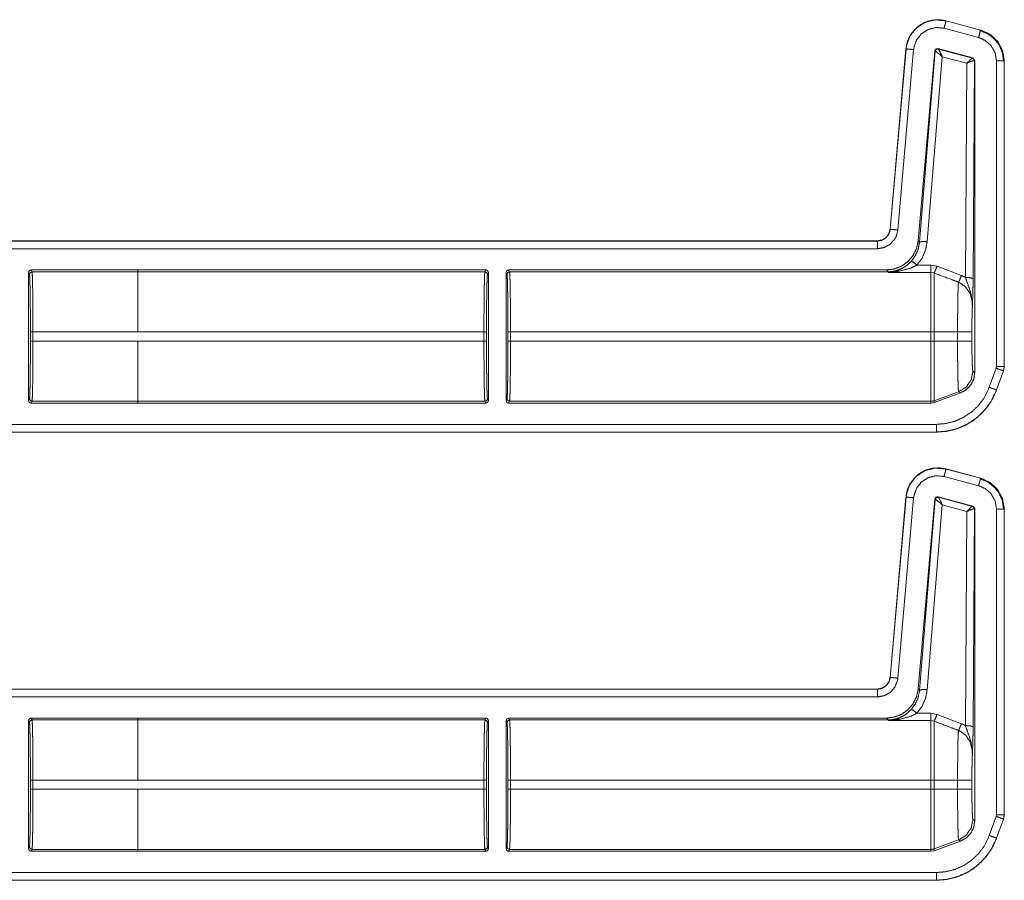
# Model space of a CAD drawing. Units: inches. Extents: x 30 to 102, y 47 to 189.
# Drawn here: x 98 to 102, y 85 to 88 of the extents above; entities that cross this region are included whole.
import ezdxf

# ---------------------------------------------------------------- set-up
doc = ezdxf.new("R2010")
doc.units = ezdxf.units.IN
doc.header["$MEASUREMENT"] = 0
doc.layers.add('1', color=7, linetype='Continuous')

msp = doc.modelspace()

# ---------------------------------------------------------------- linework, layer by layer
at = {"layer": '1', "color": 2, "linetype": 'Continuous', "lineweight": 18}
for p, q in [((101.8159, 88.3097), (101.816, 88.31)), ((101.8159, 88.3097), (101.9508, 88.2735)), ((101.816, 88.31), (101.9509, 88.2739)), ((101.943, 88.2446), (101.8081, 88.2807)), ((101.9509, 88.2739), (101.9508, 88.2735)), ((101.5976, 87.496), (101.6592, 88.2002)), ((101.5979, 87.496), (101.6596, 88.2002)), ((101.6894, 88.1976), (101.6278, 87.4933)), ((101.6592, 88.2002), (101.6596, 88.2002)), ((101.7722, 88.1924), (101.7073, 87.4512)), ((101.7731, 88.1911), (101.7124, 87.4456)), ((101.7722, 88.1924), (101.7731, 88.1911)), ((101.7731, 88.1911), (101.7736, 88.1912)), ((101.9207, 88.1647), (101.7847, 88.2012)), ((101.7856, 88.1999), (101.7847, 88.2012)), ((101.7859, 88.1997), (101.7856, 88.1999)), ((101.9191, 88.1638), (101.7859, 88.1997)), ((101.7423, 87.4482), (101.801, 88.1698)), ((101.801, 88.1698), (101.8969, 88.1439)), ((101.8969, 88.1439), (101.8917, 87.3081)), ((101.9195, 88.1638), (101.9191, 88.1638)), ((101.9207, 88.1647), (101.9195, 88.1638)), ((101.9281, 88.1551), (101.9207, 88.1647)), ((101.9217, 87.3029), (101.9269, 88.1541)), ((101.9263, 88.1544), (101.9269, 88.1541)), ((101.9269, 88.1541), (101.9281, 88.1551)), ((101.9281, 88.1551), (101.9281, 86.9367)), ((102.0131, 86.96), (102.0131, 88.1532)), ((102.0431, 88.1532), (102.0435, 88.1532)), ((102.0431, 88.1532), (102.0431, 86.96)), ((102.0435, 88.1532), (102.0435, 86.96)), ((101.5979, 87.496), (101.5976, 87.496)), ((96.2518, 87.4504), (101.5478, 87.4504)), ((96.3423, 87.45), (101.5478, 87.45)), ((101.5478, 87.4504), (101.5478, 87.45)), ((101.7124, 87.4456), (101.7073, 87.4512)), ((101.5478, 87.42), (96.367, 87.42)), ((98.2424, 87.337), (98.6588, 87.337)), ((98.2424, 87.337), (98.246, 87.3298)), ((98.6588, 87.3371), (98.6588, 87.337)), ((98.6588, 87.3371), (100.0185, 87.3371)), ((98.6588, 87.337), (98.6588, 87.3298)), ((100.0149, 87.3298), (100.0185, 87.3371)), ((100.1075, 87.3371), (101.5829, 87.3371)), ((100.1075, 87.3371), (100.1111, 87.3298)), ((101.5829, 87.3371), (101.5896, 87.3298)), ((101.757, 87.3561), (101.7024, 87.3561)), ((101.7809, 87.3517), (101.757, 87.3561)), ((101.8763, 87.3154), (101.7809, 87.3517)), ((98.2324, 87.327), (98.2324, 86.8272)), ((98.236, 87.3198), (98.2324, 87.327)), ((98.6588, 87.3298), (98.246, 87.3298)), ((98.6588, 87.3298), (100.0149, 87.3298)), ((100.0285, 87.3271), (100.0249, 87.3199)), ((100.0285, 86.8271), (100.0285, 87.3271)), ((100.0975, 87.3271), (100.0975, 86.8271)), ((100.1012, 87.3199), (100.0975, 87.3271)), ((100.1111, 87.3298), (101.5896, 87.3298)), ((101.5896, 87.3298), (101.5906, 87.3276)), ((101.5906, 87.3276), (101.757, 87.3276)), ((101.757, 87.3276), (101.7689, 87.3253)), ((98.2398, 87.0593), (98.2398, 87.0949)), ((98.2498, 87.0949), (98.2498, 87.0593)), ((98.2498, 87.0949), (98.6588, 87.0949)), ((98.6588, 87.095), (100.0111, 87.095)), ((100.0111, 87.0592), (100.0111, 87.095)), ((100.0211, 87.095), (100.0211, 87.0592)), ((100.1049, 87.0592), (100.1049, 87.095)), ((100.1149, 87.095), (101.757, 87.095)), ((100.1149, 87.095), (100.1149, 87.0592)), ((101.757, 87.095), (101.757, 87.0592)), ((101.7689, 87.0592), (101.7689, 87.095)), ((101.861, 87.095), (101.7689, 87.095)), ((101.861, 87.095), (101.861, 87.0592)), ((101.9169, 87.0592), (101.9169, 87.095)), ((98.6588, 87.0593), (98.2498, 87.0593)), ((98.6588, 87.0592), (98.6588, 87.0593)), ((98.6588, 87.0592), (100.0111, 87.0592)), ((100.1149, 87.0592), (101.757, 87.0592)), ((101.861, 87.0592), (101.7689, 87.0592)), ((101.9849, 86.8788), (102.012, 86.9533)), ((102.0435, 86.96), (102.0405, 86.9429)), ((102.0435, 86.96), (102.0431, 86.96)), ((101.9281, 86.9367), (101.9209, 86.9413)), ((102.0402, 86.9431), (102.0131, 86.8686)), ((102.0405, 86.9429), (102.0135, 86.8684)), ((102.0402, 86.9431), (102.0405, 86.9429)), ((98.2324, 86.8272), (98.236, 86.8345)), ((100.0249, 86.8344), (100.0285, 86.8271)), ((100.0975, 86.8271), (100.1012, 86.8344)), ((101.865, 86.8615), (101.7689, 86.8265)), ((101.7689, 86.8192), (101.8723, 86.8569)), ((101.865, 86.8615), (101.8723, 86.8569)), ((102.0135, 86.8684), (102.0131, 86.8686)), ((98.246, 86.8245), (98.2424, 86.8172)), ((98.2424, 86.8172), (98.6588, 86.8172)), ((98.246, 86.8245), (98.6588, 86.8245)), ((98.6588, 86.8245), (98.6588, 86.8172)), ((98.6588, 86.8244), (100.0149, 86.8244)), ((98.6588, 86.8172), (98.6588, 86.8171)), ((98.6588, 86.8171), (100.0185, 86.8171)), ((100.0185, 86.8171), (100.0149, 86.8244)), ((100.1111, 86.8244), (100.1075, 86.8171)), ((100.1075, 86.8171), (101.757, 86.8171)), ((100.1111, 86.8244), (101.757, 86.8244)), ((101.757, 86.8244), (101.757, 86.8171)), ((101.757, 86.8171), (101.7689, 86.8192)), ((101.7689, 86.8192), (101.7689, 86.8265)), ((96.367, 86.7342), (101.7786, 86.7342)), ((101.7786, 86.7039), (96.2518, 86.7039)), ((101.7786, 86.7042), (96.3423, 86.7042)), ((101.7786, 86.7042), (101.7786, 86.7039)), ((101.943, 86.4946), (101.8081, 86.5307)), ((101.8159, 86.5597), (101.816, 86.56)), ((101.8159, 86.5597), (101.9508, 86.5235)), ((101.816, 86.56), (101.9509, 86.5239)), ((101.9509, 86.5239), (101.9508, 86.5235)), ((101.5976, 85.746), (101.6592, 86.4502)), ((101.5979, 85.7459), (101.6596, 86.4502)), ((101.6592, 86.4502), (101.6596, 86.4502)), ((101.9207, 86.4147), (101.7847, 86.4512)), ((101.7856, 86.4499), (101.7847, 86.4512)), ((101.7859, 86.4497), (101.7856, 86.4499)), ((101.9191, 86.4138), (101.7859, 86.4497)), ((101.6894, 86.4476), (101.6278, 85.7433)), ((101.7722, 86.4424), (101.7073, 85.7012)), ((101.7731, 86.4411), (101.7124, 85.6956)), ((101.7423, 85.6982), (101.801, 86.4198)), ((101.7722, 86.4424), (101.7731, 86.4411)), ((101.7731, 86.4411), (101.7736, 86.4412)), ((101.801, 86.4198), (101.8969, 86.3939)), ((101.9195, 86.4138), (101.9191, 86.4138)), ((101.9207, 86.4147), (101.9195, 86.4138)), ((101.9281, 86.4051), (101.9207, 86.4147)), ((101.8969, 86.3939), (101.8917, 85.5581)), ((101.9217, 85.5529), (101.9269, 86.4041)), ((101.9263, 86.4044), (101.9269, 86.4041)), ((101.9269, 86.4041), (101.9281, 86.4051)), ((101.9281, 86.4051), (101.9281, 85.1867)), ((102.0131, 85.21), (102.0131, 86.4032)), ((102.0431, 86.4032), (102.0435, 86.4032)), ((102.0431, 86.4032), (102.0431, 85.21)), ((102.0435, 86.4032), (102.0435, 85.21)), ((101.5979, 85.7459), (101.5976, 85.746)), ((96.2518, 85.7004), (101.5478, 85.7004)), ((96.3423, 85.7), (101.5478, 85.7)), ((101.5478, 85.7004), (101.5478, 85.7)), ((101.7124, 85.6956), (101.7073, 85.7012)), ((101.5478, 85.67), (96.367, 85.67)), ((101.757, 85.6061), (101.7024, 85.6061)), ((101.7809, 85.6017), (101.757, 85.6061)), ((98.2324, 85.0772), (98.2324, 85.577)), ((98.236, 85.5698), (98.2324, 85.577)), ((98.2424, 85.587), (98.246, 85.5798)), ((98.2424, 85.587), (98.6588, 85.587)), ((98.6588, 85.5798), (98.246, 85.5798)), ((98.6588, 85.5871), (100.0185, 85.5871)), ((98.6588, 85.587), (98.6588, 85.5871)), ((98.6588, 85.5798), (98.6588, 85.587)), ((98.6588, 85.5798), (100.0149, 85.5798)), ((100.0149, 85.5798), (100.0185, 85.5871)), ((100.0285, 85.5771), (100.0249, 85.5699)), ((100.0285, 85.5771), (100.0285, 85.0771)), ((100.0975, 85.0771), (100.0975, 85.5771)), ((100.1012, 85.5699), (100.0975, 85.5771)), ((100.1075, 85.5871), (101.5829, 85.5871)), ((100.1075, 85.5871), (100.1111, 85.5798)), ((100.1111, 85.5798), (101.5896, 85.5798)), ((101.5829, 85.5871), (101.5896, 85.5798)), ((101.5896, 85.5798), (101.5906, 85.5776)), ((101.5906, 85.5776), (101.757, 85.5776)), ((101.757, 85.5776), (101.7689, 85.5753)), ((101.8763, 85.5654), (101.7809, 85.6017)), ((98.2398, 85.3093), (98.2398, 85.3449)), ((98.2498, 85.3449), (98.6588, 85.3449)), ((98.2498, 85.3449), (98.2498, 85.3093)), ((98.6588, 85.345), (100.0111, 85.345)), ((100.0111, 85.3092), (100.0111, 85.345)), ((100.0211, 85.345), (100.0211, 85.3092)), ((100.1049, 85.3092), (100.1049, 85.345)), ((100.1149, 85.345), (101.757, 85.345)), ((100.1149, 85.345), (100.1149, 85.3092)), ((101.757, 85.345), (101.757, 85.3092)), ((101.861, 85.345), (101.7689, 85.345)), ((101.7689, 85.3092), (101.7689, 85.345)), ((101.861, 85.345), (101.861, 85.3092)), ((101.9169, 85.3092), (101.9169, 85.345)), ((98.6588, 85.3093), (98.2498, 85.3093)), ((98.6588, 85.3093), (98.6588, 85.3092)), ((98.6588, 85.3092), (100.0111, 85.3092)), ((100.1149, 85.3092), (101.757, 85.3092)), ((101.861, 85.3092), (101.7689, 85.3092)), ((101.9281, 85.1867), (101.9209, 85.1913)), ((101.9849, 85.1288), (102.012, 85.2033)), ((102.0119, 85.2033), (102.0131, 85.21)), ((102.0402, 85.1931), (102.0131, 85.1186)), ((102.0405, 85.1929), (102.0135, 85.1184)), ((102.0402, 85.1931), (102.0405, 85.1929)), ((102.0435, 85.21), (102.0405, 85.1929)), ((102.0435, 85.21), (102.0431, 85.21)), ((101.865, 85.1115), (101.7689, 85.0765)), ((101.7689, 85.0692), (101.8723, 85.1069)), ((101.865, 85.1115), (101.8723, 85.1069)), ((102.0135, 85.1184), (102.0131, 85.1186)), ((98.2324, 85.0772), (98.236, 85.0845)), ((98.246, 85.0745), (98.2424, 85.0672)), ((98.2424, 85.0672), (98.6588, 85.0672)), ((98.246, 85.0745), (98.6588, 85.0745)), ((98.6588, 85.0672), (98.6588, 85.0745)), ((98.6588, 85.0744), (100.0149, 85.0744)), ((98.6588, 85.0671), (98.6588, 85.0672)), ((98.6588, 85.0671), (100.0185, 85.0671)), ((100.0185, 85.0671), (100.0149, 85.0744)), ((100.0249, 85.0844), (100.0285, 85.0771)), ((100.0975, 85.0771), (100.1012, 85.0844)), ((100.1111, 85.0744), (100.1075, 85.0671)), ((100.1075, 85.0671), (101.757, 85.0671)), ((100.1111, 85.0744), (101.757, 85.0744)), ((101.757, 85.0744), (101.757, 85.0671)), ((101.757, 85.0671), (101.7689, 85.0692)), ((101.7689, 85.0692), (101.7689, 85.0765)), ((101.7786, 84.9539), (96.2518, 84.9539)), ((101.7786, 84.9542), (96.3423, 84.9542)), ((96.367, 84.9842), (101.7786, 84.9842)), ((101.7786, 84.9542), (101.7786, 84.9539))]:
    msp.add_line(p, q, dxfattribs=at)
for points, knots in [([(101.6592, 88.2002), (101.6649, 88.2283), (101.6764, 88.2535), (101.6925, 88.2748), (101.712, 88.2917), (101.7353, 88.3046), (101.7614, 88.3123), (101.7889, 88.3142), (101.816, 88.31)], [0, 0, 0.131455, 0.258609, 0.381442, 0.499989, 0.622355, 0.747651, 0.874096, 1, 1]), ([(101.6596, 88.2002), (101.6604, 88.2076), (101.6734, 88.2473), (101.6987, 88.2805), (101.7336, 88.3035), (101.7742, 88.3136), (101.8159, 88.3097)], [0, 0, 0.034529, 0.227456, 0.420284, 0.613312, 0.806701, 1, 1]), ([(101.8159, 88.3097), (101.8153, 88.3073), (101.8111, 88.2917), (101.8081, 88.2807)], [0, 0, 0.081084, 0.621312, 1, 1]), ([(101.8081, 88.2807), (101.7765, 88.2837), (101.7765, 88.2837), (101.7457, 88.276), (101.7192, 88.2586), (101.6999, 88.2334), (101.6901, 88.2033), (101.6894, 88.1976)], [0, 0, 0.193022, 0.19342, 0.386771, 0.57969, 0.772454, 0.965487, 1, 1]), ([(101.9508, 88.2735), (101.9502, 88.2712), (101.9485, 88.2649), (101.943, 88.2446)], [0, 0, 0.080922, 0.298884, 1, 1]), ([(101.9485, 88.2721), (101.9786, 88.2595), (102.0044, 88.2396), (102.0242, 88.2137), (102.0365, 88.1835), (102.0407, 88.1511)], [0, 0, 0.19973, 0.399508, 0.599456, 0.799596, 1, 1]), ([(101.9508, 88.2735), (101.9845, 88.2589), (102.0158, 88.2311), (102.0361, 88.1945), (102.0429, 88.1608), (102.0431, 88.1532)], [0, 0, 0.226373, 0.483992, 0.741695, 0.953438, 1, 1]), ([(101.9509, 88.2739), (101.9886, 88.2567), (102.0177, 88.2293), (102.0366, 88.1941), (102.0435, 88.1532)], [0, 0, 0.254637, 0.499972, 0.74537, 1, 1]), ([(102.0131, 88.1532), (102.0078, 88.1845), (101.9924, 88.2123), (101.9686, 88.2334), (101.943, 88.2446)], [0, 0, 0.257781, 0.515655, 0.773451, 1, 1]), ([(101.6596, 88.2002), (101.662, 88.2), (101.6781, 88.1986), (101.6894, 88.1976)], [0, 0, 0.081038, 0.621341, 1, 1]), ([(101.7847, 88.2012), (101.7764, 88.1997), (101.7722, 88.1924)], [0, 0, 0.49995, 1, 1]), ([(101.7856, 88.1999), (101.7773, 88.1984), (101.7731, 88.1911)], [0, 0, 0.499961, 1, 1]), ([(101.7736, 88.1912), (101.7779, 88.1983), (101.7859, 88.1997)], [0, 0, 0.503286, 1, 1]), ([(101.801, 88.1698), (101.7887, 88.1807), (101.7789, 88.1884), (101.7736, 88.1912)], [0, 0, 0.47244, 0.828744, 1, 1]), ([(101.801, 88.1698), (101.7942, 88.1846), (101.7888, 88.1953), (101.7859, 88.1997)], [0, 0, 0.484845, 0.841902, 1, 1]), ([(101.8969, 88.1439), (101.9069, 88.1542), (101.9148, 88.1613), (101.9191, 88.1638)], [0, 0, 0.478132, 0.834343, 1, 1]), ([(101.8969, 88.1439), (101.9101, 88.15), (101.9207, 88.1537), (101.9263, 88.1544)], [0, 0, 0.462653, 0.818114, 1, 1]), ([(101.9191, 88.1638), (101.9243, 88.1603), (101.9263, 88.1544)], [0, 0, 0.497058, 1, 1]), ([(101.9269, 88.1541), (101.9249, 88.1602), (101.9195, 88.1638)], [0, 0, 0.499959, 1, 1]), ([(102.0431, 88.1532), (102.0407, 88.1532), (102.0245, 88.1532), (102.0131, 88.1532)], [0, 0, 0.081163, 0.621311, 1, 1]), ([(101.5478, 87.4504), (101.5659, 87.4538), (101.5816, 87.4635), (101.5926, 87.4782), (101.5976, 87.496)], [0, 0, 0.250016, 0.500021, 0.749988, 1, 1]), ([(101.5478, 87.45), (101.5645, 87.4529), (101.5793, 87.4611), (101.5905, 87.4737), (101.5969, 87.4893), (101.5979, 87.496)], [0, 0, 0.227615, 0.455123, 0.68249, 0.909672, 1, 1]), ([(101.6278, 87.4933), (101.621, 87.4672), (101.6159, 87.4578), (101.598, 87.4376), (101.5744, 87.4246), (101.5478, 87.42)], [0, 0, 0.227437, 0.317618, 0.545105, 0.772583, 1, 1]), ([(101.5979, 87.496), (101.6004, 87.4957), (101.6069, 87.4952), (101.6278, 87.4933)], [0, 0, 0.081036, 0.298913, 1, 1]), ([(101.5478, 87.45), (101.5478, 87.441), (101.5478, 87.42)], [0, 0, 0.29911, 1, 1]), ([(101.7073, 87.4512), (101.7009, 87.421), (101.6873, 87.3934), (101.6673, 87.3699), (101.6422, 87.3521), (101.6135, 87.3409), (101.5829, 87.3371)], [0, 0, 0.166716, 0.333351, 0.500009, 0.666641, 0.833314, 1, 1]), ([(101.7125, 87.4456), (101.7073, 87.4186), (101.6964, 87.3934), (101.6804, 87.3712)], [0, 0, 0.334175, 0.667417, 1, 1]), ([(101.7024, 87.3561), (101.7224, 87.3836), (101.7359, 87.4147), (101.7423, 87.4482)], [0, 0, 0.332725, 0.666013, 1, 1]), ([(101.7423, 87.4482), (101.7217, 87.4484), (101.7125, 87.4456)], [0, 0, 0.680861, 1, 1]), ([(98.2324, 87.327), (98.2353, 87.3341), (98.2424, 87.337)], [0, 0, 0.499919, 1, 1]), ([(100.0185, 87.3371), (100.0256, 87.3342), (100.0285, 87.3271)], [0, 0, 0.499803, 1, 1]), ([(101.5896, 87.3298), (101.6071, 87.3311), (101.6243, 87.3348)], [0, 0, 0.500001, 1, 1]), ([(101.6243, 87.3348), (101.591, 87.3276), (101.5906, 87.3276)], [0, 0, 0.989909, 1, 1]), ([(101.6804, 87.3712), (101.6614, 87.3539), (101.6435, 87.3428), (101.6243, 87.3348)], [0, 0, 0.381088, 0.692908, 1, 1]), ([(101.6327, 87.332), (101.6283, 87.3345), (101.6243, 87.3348)], [0, 0, 0.554815, 1, 1]), ([(101.6327, 87.332), (101.6788, 87.3446), (101.7024, 87.3561)], [0, 0, 0.644639, 1, 1]), ([(101.7024, 87.3561), (101.688, 87.3676), (101.6804, 87.3712)], [0, 0, 0.687561, 1, 1]), ([(101.7809, 87.3517), (101.7735, 87.3339), (101.7689, 87.3253)], [0, 0, 0.666041, 1, 1]), ([(98.2398, 87.0949), (98.2397, 87.1379), (98.2395, 87.1792), (98.2392, 87.2175), (98.2387, 87.2512), (98.2381, 87.2792), (98.2375, 87.3005), (98.2368, 87.3142), (98.236, 87.3198)], [0, 0, 0.190844, 0.374687, 0.544758, 0.694837, 0.819372, 0.913854, 0.974774, 1, 1]), ([(98.246, 87.3298), (98.2468, 87.3239), (98.2475, 87.3096), (98.2481, 87.2874), (98.2487, 87.2582), (98.2492, 87.2229), (98.2495, 87.183), (98.2497, 87.1398), (98.2498, 87.0949)], [0, 0, 0.025252, 0.086152, 0.180604, 0.30516, 0.455227, 0.625321, 0.809156, 1, 1]), ([(98.6588, 87.095), (98.6588, 87.1398), (98.6588, 87.2229), (98.6588, 87.2874), (98.6588, 87.3096), (98.6588, 87.3298)], [0, 0, 0.190938, 0.544976, 0.819654, 0.914097, 1, 1]), ([(100.0111, 87.095), (100.0112, 87.1398), (100.0114, 87.183), (100.0117, 87.223), (100.0122, 87.2582), (100.0128, 87.2875), (100.0134, 87.3097), (100.0141, 87.324), (100.0149, 87.3298)], [0, 0, 0.190871, 0.374706, 0.544801, 0.694867, 0.819395, 0.913874, 0.974775, 1, 1]), ([(100.0249, 87.3199), (100.0241, 87.3142), (100.0234, 87.3005), (100.0228, 87.2793), (100.0222, 87.2513), (100.0217, 87.2175), (100.0214, 87.1793), (100.0212, 87.1379), (100.0211, 87.095)], [0, 0, 0.025222, 0.086169, 0.180621, 0.305152, 0.455228, 0.625294, 0.809132, 1, 1]), ([(100.1111, 87.3298), (100.1041, 87.3269), (100.1011, 87.3199)], [0, 0, 0.500197, 1, 1]), ([(100.1049, 87.095), (100.1049, 87.1379), (100.1047, 87.1793), (100.1043, 87.2175), (100.1038, 87.2513), (100.1033, 87.2793), (100.1026, 87.3005), (100.1019, 87.3142), (100.1011, 87.3199)], [0, 0, 0.190868, 0.374705, 0.544771, 0.694846, 0.819377, 0.913829, 0.974774, 1, 1]), ([(100.1111, 87.3298), (100.1119, 87.324), (100.1126, 87.3097), (100.1133, 87.2875), (100.1138, 87.2582), (100.1143, 87.223), (100.1147, 87.183), (100.1149, 87.1398), (100.1149, 87.095)], [0, 0, 0.025225, 0.086125, 0.180604, 0.305132, 0.455199, 0.625294, 0.809129, 1, 1]), ([(101.5906, 87.3276), (101.5911, 87.3276), (101.6327, 87.332)], [0, 0, 0.011252, 1, 1]), ([(101.757, 87.3276), (101.757, 87.3159), (101.757, 87.2661), (101.757, 87.1882), (101.757, 87.095)], [0, 0, 0.050024, 0.264395, 0.599362, 1, 1]), ([(101.7689, 87.3253), (101.8344, 87.3006), (101.8644, 87.2892)], [0, 0, 0.685388, 1, 1]), ([(101.7689, 87.095), (101.7689, 87.142), (101.7689, 87.2283), (101.7689, 87.2929), (101.7689, 87.3253)], [0, 0, 0.203986, 0.578714, 0.859279, 1, 1]), ([(101.8763, 87.3154), (101.869, 87.2981), (101.8644, 87.2892)], [0, 0, 0.651928, 1, 1]), ([(101.8917, 87.3081), (101.8821, 87.3129), (101.8763, 87.3154)], [0, 0, 0.631036, 1, 1]), ([(101.8917, 87.3081), (101.8994, 87.2859), (101.9128, 87.2476), (101.9185, 87.2122), (101.9189, 87.201), (101.9188, 87.1966), (101.9188, 87.1956), (101.9188, 87.1951)], [0, 0, 0.200033, 0.547465, 0.853466, 0.94987, 0.986979, 0.995883, 1, 1]), ([(101.8917, 87.3081), (101.9126, 87.3065), (101.9217, 87.3029)], [0, 0, 0.680294, 1, 1]), ([(101.9188, 87.1951), (101.9202, 87.2338), (101.9208, 87.2518), (101.9213, 87.2719), (101.9217, 87.3029)], [0, 0, 0.359401, 0.52609, 0.71249, 1, 1]), ([(101.8644, 87.2892), (101.8637, 87.2798), (101.863, 87.2653), (101.8625, 87.246), (101.862, 87.2224), (101.8616, 87.1952), (101.8613, 87.1651), (101.8611, 87.1331), (101.861, 87.095)], [0, 0, 0.048319, 0.123022, 0.222428, 0.344037, 0.484134, 0.638969, 0.803953, 1, 1]), ([(101.8644, 87.2892), (101.8685, 87.2875), (101.8926, 87.2706), (101.9098, 87.2452), (101.9179, 87.2148), (101.9188, 87.1951)], [0, 0, 0.038517, 0.292936, 0.557666, 0.829317, 1, 1]), ([(101.9169, 87.095), (101.917, 87.1245), (101.9174, 87.1522), (101.918, 87.1762), (101.9188, 87.1951)], [0, 0, 0.295205, 0.571642, 0.811652, 1, 1]), ([(101.9169, 87.095), (101.8895, 87.095), (101.861, 87.095)], [0, 0, 0.48928, 1, 1]), ([(98.236, 86.8345), (98.2368, 86.8401), (98.2375, 86.8538), (98.2381, 86.875), (98.2387, 86.903), (98.2392, 86.9368), (98.2395, 86.975), (98.2397, 87.0164), (98.2398, 87.0593)], [0, 0, 0.025226, 0.086143, 0.180623, 0.305154, 0.455229, 0.625295, 0.809132, 1, 1]), ([(98.2498, 87.0593), (98.2497, 87.0145), (98.2495, 86.9713), (98.2492, 86.9313), (98.2487, 86.8961), (98.2481, 86.8668), (98.2475, 86.8446), (98.2468, 86.8303), (98.246, 86.8245)], [0, 0, 0.190871, 0.374706, 0.544801, 0.694868, 0.819423, 0.913875, 0.974775, 1, 1]), ([(98.6588, 86.8245), (98.6588, 86.8303), (98.6588, 86.8668), (98.6588, 86.9313), (98.6588, 87.0144), (98.6588, 87.0592)], [0, 0, 0.025012, 0.180323, 0.455009, 0.809056, 1, 1]), ([(100.0149, 86.8244), (100.0141, 86.8303), (100.0134, 86.8446), (100.0128, 86.8667), (100.0122, 86.896), (100.0117, 86.9313), (100.0114, 86.9712), (100.0112, 87.0144), (100.0111, 87.0592)], [0, 0, 0.025225, 0.086126, 0.180605, 0.305133, 0.455227, 0.625294, 0.809129, 1, 1]), ([(100.0211, 87.0592), (100.0212, 87.0163), (100.0214, 86.975), (100.0217, 86.9367), (100.0222, 86.9029), (100.0228, 86.8749), (100.0234, 86.8537), (100.0241, 86.84), (100.0249, 86.8344)], [0, 0, 0.190868, 0.374706, 0.544772, 0.694848, 0.819379, 0.913831, 0.974749, 1, 1]), ([(100.1011, 86.8344), (100.1019, 86.84), (100.1026, 86.8537), (100.1033, 86.8749), (100.1038, 86.9029), (100.1043, 86.9367), (100.1047, 86.975), (100.1049, 87.0163), (100.1049, 87.0592)], [0, 0, 0.025254, 0.086171, 0.180622, 0.305154, 0.455229, 0.625295, 0.809132, 1, 1]), ([(100.1149, 87.0592), (100.1149, 87.0144), (100.1147, 86.9712), (100.1143, 86.9313), (100.1138, 86.896), (100.1133, 86.8667), (100.1126, 86.8446), (100.1119, 86.8303), (100.1111, 86.8244)], [0, 0, 0.190871, 0.374706, 0.544773, 0.694868, 0.819396, 0.913875, 0.974775, 1, 1]), ([(101.757, 87.0592), (101.757, 86.9712), (101.757, 86.896), (101.757, 86.8446), (101.757, 86.8244)], [0, 0, 0.374841, 0.695099, 0.914121, 1, 1]), ([(101.7689, 86.8265), (101.7689, 86.8323), (101.7689, 86.8685), (101.7689, 86.9324), (101.7689, 87.0148), (101.7689, 87.0592)], [0, 0, 0.025035, 0.180336, 0.455021, 0.809063, 1, 1]), ([(101.861, 87.0592), (101.8611, 87.026), (101.8612, 86.9938), (101.8615, 86.9634), (101.8619, 86.9357), (101.8624, 86.9115), (101.863, 86.8915), (101.8636, 86.8763), (101.8642, 86.8662), (101.865, 86.8615)], [0, 0, 0.167802, 0.330835, 0.484465, 0.624418, 0.746584, 0.847711, 0.924654, 0.975588, 1, 1]), ([(101.9169, 87.0592), (101.8895, 87.0592), (101.861, 87.0592)], [0, 0, 0.48928, 1, 1]), ([(101.9209, 86.9413), (101.9199, 86.9459), (101.9189, 86.9579), (101.9181, 86.9767), (101.9174, 87.001), (101.917, 87.0291), (101.9169, 87.0592)], [0, 0, 0.039738, 0.142333, 0.301618, 0.507047, 0.745104, 1, 1]), ([(102.0119, 86.9533), (102.0119, 86.9533), (102.0131, 86.96)], [0, 0, 0.004885, 1, 1]), ([(102.0402, 86.9431), (102.0379, 86.9439), (102.0317, 86.9461), (102.012, 86.9533)], [0, 0, 0.08102, 0.298822, 1, 1]), ([(102.0431, 86.96), (102.0389, 86.96), (102.0131, 86.96)], [0, 0, 0.139757, 1, 1]), ([(102.0431, 86.96), (102.0408, 86.945), (102.0401, 86.9431)], [0, 0, 0.882193, 1, 1]), ([(101.9209, 86.9413), (101.9139, 86.9076), (101.8942, 86.8795), (101.865, 86.8615)], [0, 0, 0.333336, 0.666709, 1, 1]), ([(101.8723, 86.8569), (101.8949, 86.8693), (101.9128, 86.888), (101.9242, 86.9111), (101.9281, 86.9367)], [0, 0, 0.250061, 0.499994, 0.749961, 1, 1]), ([(101.7786, 86.7342), (101.8155, 86.7374), (101.8513, 86.7466), (101.8851, 86.7618), (101.9159, 86.7824), (101.9427, 86.8079), (101.9648, 86.8375), (101.9849, 86.8788)], [0, 0, 0.138064, 0.27611, 0.414449, 0.552759, 0.690724, 0.828693, 1, 1]), ([(102.0131, 86.8686), (102.0108, 86.8694), (101.9956, 86.8749), (101.9849, 86.8788)], [0, 0, 0.081009, 0.621375, 1, 1]), ([(98.236, 86.8345), (98.239, 86.8274), (98.246, 86.8245)], [0, 0, 0.499803, 1, 1]), ([(100.1111, 86.8244), (100.1041, 86.8273), (100.1011, 86.8344)], [0, 0, 0.500197, 1, 1]), ([(102.0131, 86.8686), (101.9903, 86.8216), (101.9651, 86.788), (101.9346, 86.759), (101.8996, 86.7356), (101.8612, 86.7183), (101.8205, 86.7078), (101.7786, 86.7042)], [0, 0, 0.171362, 0.30935, 0.447322, 0.58565, 0.72396, 0.861978, 1, 1]), ([(102.0135, 86.8684), (101.9976, 86.8333), (101.9766, 86.8013), (101.9512, 86.773), (101.922, 86.7491), (101.8906, 86.7303), (101.8557, 86.7161), (101.8182, 86.707), (101.7786, 86.7039)], [0, 0, 0.126266, 0.251675, 0.376237, 0.499954, 0.619959, 0.743298, 0.869959, 1, 1]), ([(98.2424, 86.8172), (98.2353, 86.8201), (98.2324, 86.8272)], [0, 0, 0.500081, 1, 1]), ([(100.0285, 86.8271), (100.0256, 86.82), (100.0185, 86.8171)], [0, 0, 0.500197, 1, 1]), ([(101.7689, 86.8265), (101.763, 86.8249), (101.757, 86.8244)], [0, 0, 0.49988, 1, 1]), ([(101.7786, 86.7042), (101.7786, 86.7084), (101.7786, 86.7342)], [0, 0, 0.139757, 1, 1]), ([(101.6592, 86.4502), (101.6649, 86.4783), (101.6764, 86.5035), (101.6925, 86.5248), (101.712, 86.5417), (101.7353, 86.5546), (101.7614, 86.5623), (101.7889, 86.5642), (101.816, 86.56)], [0, 0, 0.131455, 0.258609, 0.381442, 0.499989, 0.622355, 0.747651, 0.874096, 1, 1]), ([(101.6596, 86.4502), (101.6604, 86.4576), (101.6734, 86.4973), (101.6987, 86.5305), (101.7336, 86.5535), (101.7742, 86.5636), (101.8159, 86.5597)], [0, 0, 0.034529, 0.227456, 0.420284, 0.613312, 0.806701, 1, 1]), ([(101.8081, 86.5307), (101.7765, 86.5337), (101.7457, 86.526), (101.7192, 86.5086), (101.6999, 86.4834), (101.6901, 86.4533), (101.6894, 86.4476)], [0, 0, 0.193333, 0.386685, 0.579606, 0.772373, 0.965408, 1, 1]), ([(101.8081, 86.5307), (101.8136, 86.551), (101.8152, 86.5573), (101.8159, 86.5597)], [0, 0, 0.701116, 0.919078, 1, 1]), ([(101.943, 86.4946), (101.946, 86.5055), (101.9502, 86.5212), (101.9508, 86.5235)], [0, 0, 0.378688, 0.919125, 1, 1]), ([(102.0131, 86.4032), (102.0078, 86.4345), (101.9924, 86.4623), (101.9686, 86.4834), (101.943, 86.4946)], [0, 0, 0.257889, 0.515766, 0.773566, 1, 1]), ([(101.9485, 86.5221), (101.9786, 86.5095), (102.0044, 86.4896), (102.0242, 86.4637), (102.0365, 86.4335), (102.0407, 86.4011)], [0, 0, 0.19973, 0.399508, 0.599456, 0.799596, 1, 1]), ([(101.9508, 86.5235), (101.9845, 86.5089), (102.0158, 86.4811), (102.0361, 86.4445), (102.0429, 86.4108), (102.0431, 86.4032)], [0, 0, 0.226373, 0.483992, 0.741695, 0.953438, 1, 1]), ([(101.9509, 86.5239), (101.9886, 86.5067), (102.0177, 86.4793), (102.0366, 86.4441), (102.0435, 86.4032)], [0, 0, 0.254637, 0.499972, 0.74537, 1, 1]), ([(101.6894, 86.4476), (101.6685, 86.4494), (101.6596, 86.4502)], [0, 0, 0.701073, 1, 1]), ([(101.7847, 86.4512), (101.7764, 86.4497), (101.7722, 86.4424)], [0, 0, 0.49995, 1, 1]), ([(101.7856, 86.4499), (101.7773, 86.4484), (101.7731, 86.4411)], [0, 0, 0.499961, 1, 1]), ([(101.7736, 86.4412), (101.7779, 86.4483), (101.7859, 86.4497)], [0, 0, 0.503286, 1, 1]), ([(101.801, 86.4198), (101.7942, 86.4346), (101.7888, 86.4453), (101.7859, 86.4497)], [0, 0, 0.484845, 0.841902, 1, 1]), ([(101.801, 86.4198), (101.7887, 86.4307), (101.7789, 86.4384), (101.7736, 86.4412)], [0, 0, 0.47244, 0.828744, 1, 1]), ([(101.8969, 86.3939), (101.9069, 86.4042), (101.9148, 86.4113), (101.9191, 86.4138)], [0, 0, 0.478132, 0.834343, 1, 1]), ([(101.9191, 86.4138), (101.9243, 86.4103), (101.9263, 86.4044)], [0, 0, 0.497058, 1, 1]), ([(101.9269, 86.4041), (101.9249, 86.4102), (101.9195, 86.4138)], [0, 0, 0.499959, 1, 1]), ([(101.8969, 86.3939), (101.9101, 86.4), (101.9207, 86.4037), (101.9263, 86.4044)], [0, 0, 0.462653, 0.818114, 1, 1]), ([(102.0131, 86.4032), (102.0342, 86.4032), (102.0431, 86.4032)], [0, 0, 0.70102, 1, 1]), ([(101.5478, 85.7004), (101.5659, 85.7038), (101.5816, 85.7135), (101.5926, 85.7282), (101.5976, 85.746)], [0, 0, 0.250016, 0.500021, 0.749988, 1, 1]), ([(101.5478, 85.7), (101.5645, 85.7029), (101.5793, 85.7111), (101.5905, 85.7237), (101.5969, 85.7393), (101.5979, 85.746)], [0, 0, 0.227615, 0.455123, 0.68249, 0.909672, 1, 1]), ([(101.6278, 85.7433), (101.6262, 85.7327), (101.6159, 85.7078), (101.598, 85.6876), (101.5744, 85.6746), (101.5478, 85.67)], [0, 0, 0.090311, 0.317501, 0.544991, 0.772471, 1, 1]), ([(101.6278, 85.7433), (101.6069, 85.7452), (101.5979, 85.746)], [0, 0, 0.701014, 1, 1]), ([(101.5478, 85.67), (101.5478, 85.6814), (101.5478, 85.6976), (101.5478, 85.7)], [0, 0, 0.378554, 0.918819, 1, 1]), ([(101.7073, 85.7012), (101.7009, 85.671), (101.6873, 85.6434), (101.6673, 85.6199), (101.6422, 85.6021), (101.6135, 85.5909), (101.5829, 85.5871)], [0, 0, 0.166716, 0.333351, 0.500009, 0.666641, 0.833314, 1, 1]), ([(101.7125, 85.6956), (101.7073, 85.6686), (101.6964, 85.6434), (101.6804, 85.6212)], [0, 0, 0.334175, 0.667417, 1, 1]), ([(101.7024, 85.6061), (101.7224, 85.6336), (101.7359, 85.6647), (101.7423, 85.6982)], [0, 0, 0.332725, 0.666013, 1, 1]), ([(101.7423, 85.6982), (101.7217, 85.6984), (101.7125, 85.6956)], [0, 0, 0.680861, 1, 1]), ([(101.6804, 85.6212), (101.6614, 85.6039), (101.6435, 85.5928), (101.6243, 85.5848)], [0, 0, 0.381088, 0.692908, 1, 1]), ([(101.6327, 85.582), (101.6788, 85.5946), (101.7024, 85.6061)], [0, 0, 0.644639, 1, 1]), ([(101.7024, 85.6061), (101.688, 85.6176), (101.6804, 85.6212)], [0, 0, 0.687561, 1, 1]), ([(98.2324, 85.577), (98.2353, 85.5841), (98.2424, 85.587)], [0, 0, 0.499919, 1, 1]), ([(98.2398, 85.3449), (98.2397, 85.3879), (98.2395, 85.4292), (98.2392, 85.4675), (98.2387, 85.5012), (98.2381, 85.5292), (98.2375, 85.5505), (98.2368, 85.5642), (98.236, 85.5698)], [0, 0, 0.190844, 0.374687, 0.544758, 0.694837, 0.819372, 0.913854, 0.974774, 1, 1]), ([(98.246, 85.5798), (98.2468, 85.5739), (98.2475, 85.5596), (98.2481, 85.5374), (98.2487, 85.5082), (98.2492, 85.4729), (98.2495, 85.433), (98.2497, 85.3898), (98.2498, 85.3449)], [0, 0, 0.025252, 0.086152, 0.180604, 0.30516, 0.455227, 0.625321, 0.809156, 1, 1]), ([(98.6588, 85.345), (98.6588, 85.433), (98.6588, 85.5082), (98.6588, 85.5596), (98.6588, 85.5798)], [0, 0, 0.374861, 0.695098, 0.914097, 1, 1]), ([(100.0111, 85.345), (100.0112, 85.3898), (100.0114, 85.433), (100.0117, 85.473), (100.0122, 85.5082), (100.0128, 85.5375), (100.0134, 85.5597), (100.0141, 85.574), (100.0149, 85.5798)], [0, 0, 0.190871, 0.374706, 0.544801, 0.694867, 0.819395, 0.913874, 0.974775, 1, 1]), ([(100.0185, 85.5871), (100.0256, 85.5842), (100.0285, 85.5771)], [0, 0, 0.499803, 1, 1]), ([(100.0249, 85.5699), (100.0241, 85.5642), (100.0234, 85.5505), (100.0228, 85.5293), (100.0222, 85.5013), (100.0217, 85.4675), (100.0214, 85.4293), (100.0212, 85.3879), (100.0211, 85.345)], [0, 0, 0.025222, 0.086169, 0.180621, 0.305152, 0.455228, 0.625294, 0.809132, 1, 1]), ([(100.1011, 85.5699), (100.1041, 85.5769), (100.1111, 85.5798)], [0, 0, 0.499803, 1, 1]), ([(100.1049, 85.345), (100.1049, 85.3879), (100.1047, 85.4293), (100.1043, 85.4675), (100.1038, 85.5013), (100.1033, 85.5293), (100.1026, 85.5505), (100.1019, 85.5642), (100.1011, 85.5699)], [0, 0, 0.190868, 0.374705, 0.544771, 0.694846, 0.819377, 0.913829, 0.974774, 1, 1]), ([(100.1111, 85.5798), (100.1119, 85.574), (100.1126, 85.5597), (100.1133, 85.5375), (100.1138, 85.5082), (100.1143, 85.473), (100.1147, 85.433), (100.1149, 85.3898), (100.1149, 85.345)], [0, 0, 0.025225, 0.086125, 0.180604, 0.305132, 0.455199, 0.625294, 0.809129, 1, 1]), ([(101.5896, 85.5798), (101.6071, 85.5811), (101.6243, 85.5848)], [0, 0, 0.500001, 1, 1]), ([(101.5906, 85.5776), (101.5911, 85.5776), (101.6327, 85.582)], [0, 0, 0.011252, 1, 1]), ([(101.6243, 85.5848), (101.591, 85.5776), (101.5906, 85.5776)], [0, 0, 0.989909, 1, 1]), ([(101.6327, 85.582), (101.6283, 85.5845), (101.6243, 85.5848)], [0, 0, 0.554815, 1, 1]), ([(101.757, 85.5776), (101.757, 85.5659), (101.757, 85.5161), (101.757, 85.4382), (101.757, 85.345)], [0, 0, 0.050024, 0.264395, 0.599362, 1, 1]), ([(101.7809, 85.6017), (101.7735, 85.5839), (101.7689, 85.5753)], [0, 0, 0.666041, 1, 1]), ([(101.7689, 85.345), (101.7689, 85.392), (101.7689, 85.4783), (101.7689, 85.5429), (101.7689, 85.5753)], [0, 0, 0.203986, 0.578714, 0.859279, 1, 1]), ([(101.7689, 85.5753), (101.8344, 85.5506), (101.8644, 85.5392)], [0, 0, 0.685388, 1, 1]), ([(101.8763, 85.5654), (101.869, 85.5481), (101.8644, 85.5392)], [0, 0, 0.651928, 1, 1]), ([(101.8917, 85.5581), (101.8821, 85.5629), (101.8763, 85.5654)], [0, 0, 0.631036, 1, 1]), ([(101.8644, 85.5392), (101.8637, 85.5298), (101.863, 85.5153), (101.8625, 85.496), (101.862, 85.4724), (101.8616, 85.4452), (101.8613, 85.4151), (101.8611, 85.3831), (101.861, 85.345)], [0, 0, 0.048319, 0.123022, 0.222428, 0.344037, 0.484134, 0.638969, 0.803953, 1, 1]), ([(101.8644, 85.5392), (101.8685, 85.5375), (101.8926, 85.5206), (101.9098, 85.4952), (101.9179, 85.4648), (101.9188, 85.4451)], [0, 0, 0.038517, 0.292936, 0.557666, 0.829317, 1, 1]), ([(101.8917, 85.5581), (101.8994, 85.5359), (101.9128, 85.4976), (101.9185, 85.4622), (101.9189, 85.451), (101.9188, 85.4466), (101.9188, 85.4456), (101.9188, 85.4451)], [0, 0, 0.200033, 0.547465, 0.853466, 0.94987, 0.986979, 0.995883, 1, 1]), ([(101.8917, 85.5581), (101.9126, 85.5565), (101.9217, 85.5529)], [0, 0, 0.680294, 1, 1]), ([(101.9188, 85.4451), (101.9202, 85.4838), (101.9208, 85.5018), (101.9213, 85.5219), (101.9217, 85.5529)], [0, 0, 0.359401, 0.52609, 0.71249, 1, 1]), ([(101.9169, 85.345), (101.917, 85.3745), (101.9174, 85.4022), (101.918, 85.4262), (101.9188, 85.4451)], [0, 0, 0.295205, 0.571642, 0.811652, 1, 1]), ([(101.9169, 85.345), (101.8895, 85.345), (101.861, 85.345)], [0, 0, 0.48928, 1, 1]), ([(98.236, 85.0845), (98.2368, 85.0901), (98.2375, 85.1038), (98.2381, 85.125), (98.2387, 85.153), (98.2392, 85.1868), (98.2395, 85.225), (98.2397, 85.2664), (98.2398, 85.3093)], [0, 0, 0.025226, 0.086143, 0.180623, 0.305154, 0.455229, 0.625295, 0.809132, 1, 1]), ([(98.2498, 85.3093), (98.2497, 85.2645), (98.2495, 85.2213), (98.2492, 85.1813), (98.2487, 85.1461), (98.2481, 85.1168), (98.2475, 85.0946), (98.2468, 85.0803), (98.246, 85.0745)], [0, 0, 0.190871, 0.374706, 0.544801, 0.694868, 0.819423, 0.913875, 0.974775, 1, 1]), ([(98.6588, 85.0745), (98.6588, 85.0803), (98.6588, 85.1168), (98.6588, 85.1813), (98.6588, 85.2644), (98.6588, 85.3092)], [0, 0, 0.025012, 0.180323, 0.455009, 0.809056, 1, 1]), ([(100.0149, 85.0744), (100.0141, 85.0803), (100.0134, 85.0946), (100.0128, 85.1167), (100.0122, 85.146), (100.0117, 85.1813), (100.0114, 85.2212), (100.0112, 85.2644), (100.0111, 85.3092)], [0, 0, 0.025225, 0.086126, 0.180605, 0.305133, 0.455227, 0.625294, 0.809129, 1, 1]), ([(100.0211, 85.3092), (100.0212, 85.2663), (100.0214, 85.225), (100.0217, 85.1867), (100.0222, 85.1529), (100.0228, 85.1249), (100.0234, 85.1037), (100.0241, 85.09), (100.0249, 85.0844)], [0, 0, 0.190868, 0.374706, 0.544772, 0.694848, 0.819379, 0.913831, 0.974749, 1, 1]), ([(100.1011, 85.0844), (100.1019, 85.09), (100.1026, 85.1037), (100.1033, 85.1249), (100.1038, 85.1529), (100.1043, 85.1867), (100.1047, 85.225), (100.1049, 85.2663), (100.1049, 85.3092)], [0, 0, 0.025254, 0.086171, 0.180622, 0.305154, 0.455229, 0.625295, 0.809132, 1, 1]), ([(100.1149, 85.3092), (100.1149, 85.2644), (100.1147, 85.2212), (100.1143, 85.1813), (100.1138, 85.146), (100.1133, 85.1167), (100.1126, 85.0946), (100.1119, 85.0803), (100.1111, 85.0744)], [0, 0, 0.190871, 0.374706, 0.544773, 0.694868, 0.819396, 0.913875, 0.974775, 1, 1]), ([(101.757, 85.3092), (101.757, 85.2212), (101.757, 85.146), (101.757, 85.0946), (101.757, 85.0744)], [0, 0, 0.374841, 0.695099, 0.914121, 1, 1]), ([(101.7689, 85.0765), (101.7689, 85.0823), (101.7689, 85.1185), (101.7689, 85.1824), (101.7689, 85.2648), (101.7689, 85.3092)], [0, 0, 0.025035, 0.180336, 0.455021, 0.809063, 1, 1]), ([(101.861, 85.3092), (101.8611, 85.276), (101.8612, 85.2438), (101.8615, 85.2134), (101.8619, 85.1857), (101.8624, 85.1615), (101.863, 85.1415), (101.8636, 85.1263), (101.8642, 85.1162), (101.865, 85.1115)], [0, 0, 0.167802, 0.330835, 0.484465, 0.624418, 0.746584, 0.847711, 0.924654, 0.975588, 1, 1]), ([(101.9169, 85.3092), (101.8895, 85.3092), (101.861, 85.3092)], [0, 0, 0.48928, 1, 1]), ([(101.9209, 85.1913), (101.9199, 85.1959), (101.9189, 85.2079), (101.9181, 85.2267), (101.9174, 85.251), (101.917, 85.2791), (101.9169, 85.3092)], [0, 0, 0.039738, 0.142333, 0.301618, 0.507047, 0.745104, 1, 1]), ([(101.9209, 85.1913), (101.9139, 85.1576), (101.8942, 85.1295), (101.865, 85.1115)], [0, 0, 0.333336, 0.666709, 1, 1]), ([(101.8723, 85.1069), (101.8949, 85.1193), (101.9128, 85.138), (101.9242, 85.1611), (101.9281, 85.1867)], [0, 0, 0.250061, 0.499994, 0.749961, 1, 1]), ([(102.0119, 85.2033), (102.0226, 85.1995), (102.0379, 85.1939), (102.0402, 85.1931)], [0, 0, 0.378619, 0.918962, 1, 1]), ([(102.0131, 85.21), (102.0389, 85.21), (102.0431, 85.21)], [0, 0, 0.860243, 1, 1]), ([(102.0431, 85.21), (102.0408, 85.195), (102.0401, 85.1931)], [0, 0, 0.882193, 1, 1]), ([(101.7786, 84.9842), (101.8155, 84.9874), (101.8513, 84.9966), (101.8851, 85.0118), (101.9159, 85.0324), (101.9427, 85.0579), (101.9648, 85.0875), (101.9849, 85.1288)], [0, 0, 0.138056, 0.276095, 0.414427, 0.552729, 0.690687, 0.828648, 1, 1]), ([(102.0131, 85.1186), (101.9903, 85.0716), (101.9651, 85.038), (101.9346, 85.009), (101.8996, 84.9856), (101.8612, 84.9683), (101.8205, 84.9578), (101.7786, 84.9542)], [0, 0, 0.171362, 0.30935, 0.447322, 0.58565, 0.72396, 0.861978, 1, 1]), ([(102.0135, 85.1184), (101.9976, 85.0833), (101.9766, 85.0513), (101.9512, 85.023), (101.922, 84.9991), (101.8906, 84.9803), (101.8557, 84.9661), (101.8182, 84.957), (101.7786, 84.9539)], [0, 0, 0.126266, 0.251675, 0.376237, 0.499954, 0.619959, 0.743298, 0.869959, 1, 1]), ([(101.9849, 85.1288), (102.0047, 85.1216), (102.0108, 85.1194), (102.0131, 85.1186)], [0, 0, 0.700974, 0.91898, 1, 1]), ([(98.2424, 85.0672), (98.2353, 85.0701), (98.2324, 85.0772)], [0, 0, 0.500081, 1, 1]), ([(98.246, 85.0745), (98.239, 85.0774), (98.236, 85.0845)], [0, 0, 0.500197, 1, 1]), ([(100.0285, 85.0771), (100.0256, 85.07), (100.0185, 85.0671)], [0, 0, 0.500197, 1, 1]), ([(100.1011, 85.0844), (100.1041, 85.0773), (100.1111, 85.0744)], [0, 0, 0.499803, 1, 1]), ([(101.7689, 85.0765), (101.763, 85.0749), (101.757, 85.0744)], [0, 0, 0.49988, 1, 1]), ([(101.7786, 84.9842), (101.7786, 84.9584), (101.7786, 84.9542)], [0, 0, 0.860243, 1, 1])]:
    msp.add_open_spline(points, degree=1, knots=knots, dxfattribs=at)
for points in [[(100.0975, 87.3271), (100.1004, 87.3342), (100.1075, 87.3371)], [(101.757, 87.3561), (101.757, 87.3276)], [(98.236, 87.3198), (98.239, 87.3269), (98.246, 87.3298)], [(100.0249, 87.3199), (100.022, 87.3269), (100.0149, 87.3298)], [(98.2398, 87.0949), (98.2498, 87.0949)], [(98.6588, 87.0949), (98.6588, 87.095)], [(100.0211, 87.095), (100.0111, 87.095)], [(100.1149, 87.095), (100.1049, 87.095)], [(101.7689, 87.095), (101.757, 87.095)], [(98.2398, 87.0593), (98.2498, 87.0593)], [(100.0211, 87.0592), (100.0111, 87.0592)], [(100.1149, 87.0592), (100.1049, 87.0592)], [(101.7689, 87.0592), (101.757, 87.0592)], [(100.0249, 86.8344), (100.022, 86.8273), (100.0149, 86.8244)], [(100.1075, 86.8171), (100.1004, 86.82), (100.0975, 86.8271)], [(101.757, 85.6061), (101.757, 85.5776)], [(98.246, 85.5798), (98.239, 85.5769), (98.236, 85.5698)], [(100.0149, 85.5798), (100.022, 85.5769), (100.0249, 85.5699)], [(100.0975, 85.5771), (100.1004, 85.5842), (100.1075, 85.5871)], [(98.2498, 85.3449), (98.2398, 85.3449)], [(98.6588, 85.3449), (98.6588, 85.345)], [(100.0111, 85.345), (100.0211, 85.345)], [(100.1049, 85.345), (100.1149, 85.345)], [(101.7689, 85.345), (101.757, 85.345)], [(98.2498, 85.3093), (98.2398, 85.3093)], [(100.0111, 85.3092), (100.0211, 85.3092)], [(100.1049, 85.3092), (100.1149, 85.3092)], [(101.7689, 85.3092), (101.757, 85.3092)], [(100.0149, 85.0744), (100.022, 85.0773), (100.0249, 85.0844)], [(100.1075, 85.0671), (100.1004, 85.07), (100.0975, 85.0771)]]:
    msp.add_open_spline(points, degree=1, dxfattribs=at)

doc.saveas('drawing.dxf')
